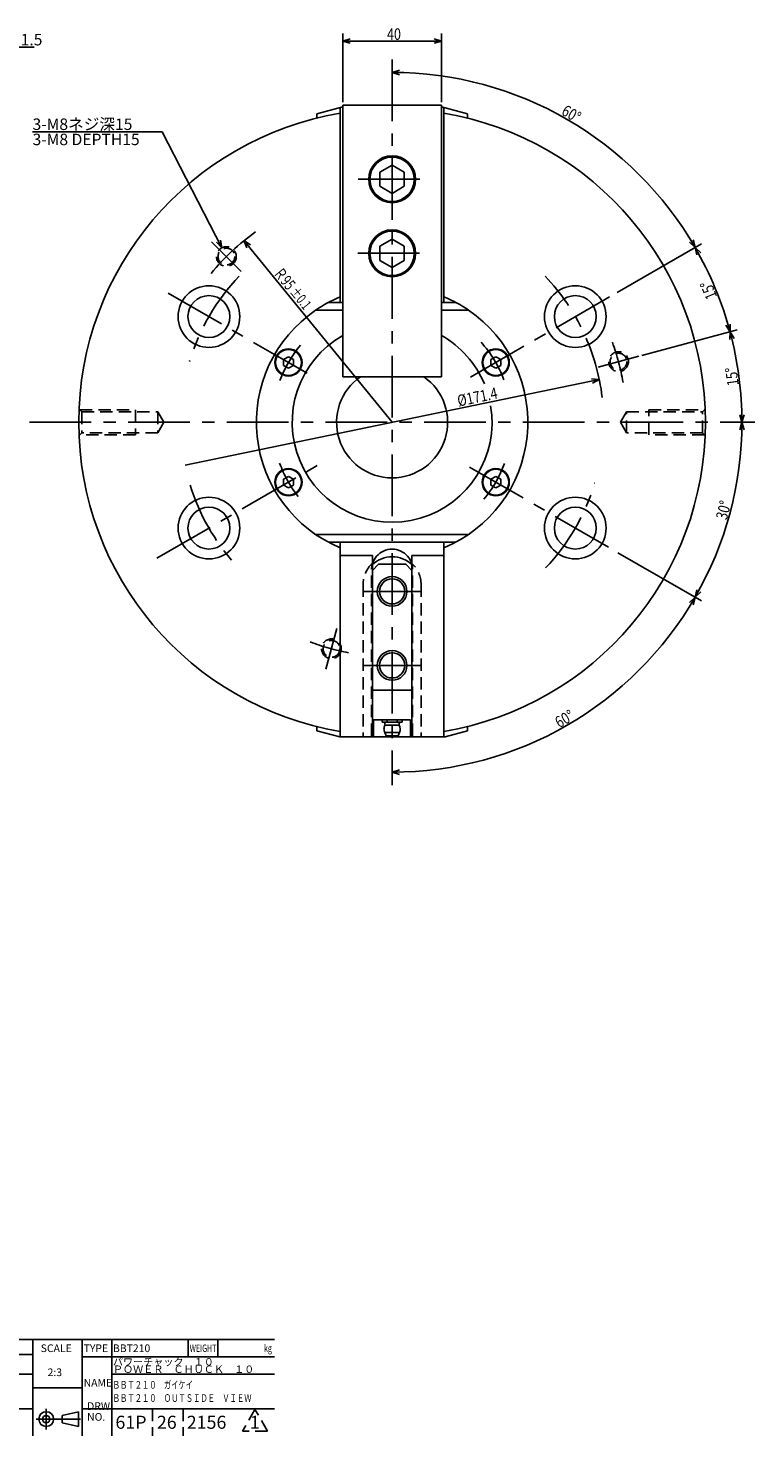
# Model space of a CAD drawing. Extents: x 169 to 777, y 12 to 582.
# Drawn here: x 482 to 777, y 12 to 582 of the extents above; entities that cross this region are included whole.
import ezdxf

# ---------------------------------------------------------------- set-up
doc = ezdxf.new("R2010")
doc.units = 0
doc.header["$LTSCALE"] = 20
doc.linetypes.add('CENTER', pattern=[2, 1.25, -0.25, 0.25, -0.25])
doc.linetypes.add('HIDDEN', pattern=[0.375, 0.25, -0.125])
for name, color, linetype in [('MAIN0', 7, 'CONTINUOUS'), ('MAIN1', 7, 'CONTINUOUS'), ('WAKU0', 7, 'CONTINUOUS')]:
    doc.layers.add(name, color=color, linetype=linetype)
doc.styles.add('KNJYOKO', font='TXT', dxfattribs={"bigfont": 'BIGFONT'})
doc.dimstyles.get("Standard").update_dxf_attribs({"dimtxt": 2.5, "dimasz": 2.5, "dimexe": 1.25, "dimexo": 0.625, "dimtad": 1, "dimcen": 2.5, "dimazin": 3, "dimtfac": 1, "dimtmove": 0, "dimatfit": 3})

# ---------------------------------------------------------------- blocks, each defined once
blk = doc.blocks.new('M2')
at = {"layer": 'MAIN0', "color": 0, "linetype": 'BYBLOCK'}
for p, q in [((0, 0), (61.15, 34.2)), ((61.15, 34.2), (132.9, 34.2)), ((2.18, 2.25), (0, 0)), ((0, 0), (3.06, 0.68))]:
    blk.add_line(p, q, dxfattribs=at)
at = {"layer": 'MAIN0', "color": 0, "linetype": 'BYBLOCK', "style": 'KNJYOKO'}
blk.add_text('セレーションピッチ\u30001.5', height=4.65, dxfattribs=at).set_placement((64.04, 34.95))
blk = doc.blocks.new('*D17')
at = {"layer": 'MAIN0', "color": 0, "linetype": 'BYBLOCK'}
for p, q in [((609.62, 552.39), (609.62, 580.18)), ((612.62, 578.08), (609.62, 577.18)), ((609.62, 577.18), (649.62, 577.18)), ((609.62, 577.18), (612.62, 576.28)), ((646.62, 578.08), (649.62, 577.18)), ((649.62, 577.18), (646.62, 576.28)), ((649.62, 552.39), (649.62, 580.18))]:
    blk.add_line(p, q, dxfattribs=at)
at = {"layer": 'MAIN0', "color": 0, "linetype": 'BYBLOCK', "width": 0.8}
blk.add_text('40', height=4.65, dxfattribs=at).set_placement((627.57, 577.68))
blk = doc.blocks.new('*D18')
at = {"layer": 'MAIN0', "color": 0, "linetype": 'BYBLOCK'}
for p, q in [((713.56, 440.1), (545.69, 405.28)), ((713.56, 440.1), (710.44, 440.37)), ((710.81, 438.61), (713.56, 440.1))]:
    blk.add_line(p, q, dxfattribs=at)
at = {"layer": 'MAIN0', "color": 0, "linetype": 'BYBLOCK', "width": 0.8}
blk.add_text('%%c171.4', height=4.65, rotation=11.717, dxfattribs=at).set_placement((656.59, 429.05))
blk = doc.blocks.new('*D19')
at = {"layer": 'MAIN0', "color": 0, "linetype": 'BYBLOCK'}
for p, q in [((629.62, 422.69), (569.58, 496.31)), ((570.78, 493.41), (569.58, 496.31)), ((569.58, 496.31), (572.18, 494.55))]:
    blk.add_line(p, q, dxfattribs=at)
at = {"layer": 'MAIN0', "color": 0, "linetype": 'BYBLOCK', "style": 'KNJYOKO', "width": 0.7}
blk.add_text('Ｒ95', height=4.65, rotation=309.1996, dxfattribs=at).set_placement((581.3, 483.13))
at = {"layer": 'MAIN0', "color": 0, "linetype": 'BYBLOCK', "width": 0.7}
blk.add_text('%%p0.1', height=4.2, rotation=309.1996, dxfattribs=at).set_placement((587.92, 475.37))
blk = doc.blocks.new('M4')
at = {"layer": 'MAIN0', "color": 0, "linetype": 'BYBLOCK'}
for p, q in [((-24.78, 48.17), (-77.32, 48.17)), ((-0.61, 1.19), (-24.78, 48.17)), ((-2.78, 3.44), (-0.61, 1.19)), ((-0.61, 1.19), (-1.18, 4.27))]:
    blk.add_line(p, q, dxfattribs=at)
at = {"layer": 'MAIN0', "color": 0, "linetype": 'BYBLOCK', "style": 'KNJYOKO'}
blk.add_text('3-M8ネジ深15', height=4.65, dxfattribs=at).set_placement((-77.32, 48.92))
at = {"layer": 'MAIN0', "color": 0, "linetype": 'BYBLOCK'}
blk.add_text('3-M8 DEPTH15', height=4.65, dxfattribs=at).set_placement((-77.32, 42.77))
blk = doc.blocks.new('*D20')
at = {"layer": 'MAIN0', "color": 0, "linetype": 'BYBLOCK'}
for p, q in [((721.12, 369.86), (755, 350.3)), ((750.12, 349.65), (752.4, 351.8)), ((752.4, 351.8), (751.68, 348.75)), ((632.62, 281.82), (629.62, 280.92)), ((629.62, 280.92), (632.62, 280.02))]:
    blk.add_line(p, q, dxfattribs=at)
blk.add_arc((629.62, 422.69), 141.77, 270, 330, dxfattribs=at)
at = {"layer": 'MAIN0', "color": 0, "linetype": 'BYBLOCK', "width": 0.8}
blk.add_text('60%%d', height=4.65, rotation=30, dxfattribs=at).set_placement((697.36, 298.67))
blk = doc.blocks.new('*D21')
at = {"layer": 'MAIN0', "color": 0, "linetype": 'BYBLOCK'}
for p, q in [((770.5, 419.69), (771.4, 422.69)), ((771.4, 422.69), (772.3, 419.69)), ((721.12, 369.86), (755, 350.3)), ((753.12, 354.85), (752.4, 351.8)), ((752.4, 351.8), (754.68, 353.95))]:
    blk.add_line(p, q, dxfattribs=at)
blk.add_arc((629.62, 422.69), 141.77, 330, 360, dxfattribs=at)
at = {"layer": 'MAIN0', "color": 0, "linetype": 'BYBLOCK', "width": 0.8}
blk.add_text('30%%d', height=4.65, rotation=75, dxfattribs=at).set_placement((765.22, 382.89))
blk = doc.blocks.new('*D22')
at = {"layer": 'MAIN0', "color": 0, "linetype": 'BYBLOCK'}
for p, q in [((730.79, 449.79), (769.46, 460.16)), ((766.47, 456.25), (766.57, 459.38)), ((766.57, 459.38), (768.21, 456.72)), ((770.5, 425.69), (771.4, 422.69)), ((771.4, 422.69), (772.3, 425.69))]:
    blk.add_line(p, q, dxfattribs=at)
blk.add_arc((629.62, 422.69), 141.77, 0, 15, dxfattribs=at)
at = {"layer": 'MAIN0', "color": 0, "linetype": 'BYBLOCK', "width": 0.8}
blk.add_text('15%%d', height=4.65, rotation=97.5, dxfattribs=at).set_placement((770.13, 437.81))
blk = doc.blocks.new('*D23')
at = {"layer": 'MAIN0', "color": 0, "linetype": 'BYBLOCK'}
for p, q in [((720.8, 475.33), (755, 495.07)), ((753.12, 490.53), (752.4, 493.57)), ((752.4, 493.57), (754.68, 491.43)), ((764.92, 462.05), (766.57, 459.38)), ((766.57, 459.38), (766.66, 462.51)), ((730.79, 449.79), (769.46, 460.16))]:
    blk.add_line(p, q, dxfattribs=at)
blk.add_arc((629.62, 422.69), 141.77, 15, 30, dxfattribs=at)
at = {"layer": 'MAIN0', "color": 0, "linetype": 'BYBLOCK', "width": 0.8}
blk.add_text('15%%d', height=4.65, rotation=112.5, dxfattribs=at).set_placement((761.43, 473.65))
blk = doc.blocks.new('*D24')
at = {"layer": 'MAIN0', "color": 0, "linetype": 'BYBLOCK'}
for p, q in [((629.62, 564.46), (632.62, 565.36)), ((632.62, 563.56), (629.62, 564.46)), ((752.4, 493.57), (751.68, 496.62)), ((720.8, 475.33), (755, 495.07)), ((750.12, 495.72), (752.4, 493.57))]:
    blk.add_line(p, q, dxfattribs=at)
blk.add_arc((629.62, 422.69), 141.77, 30, 90, dxfattribs=at)
at = {"layer": 'MAIN0', "color": 0, "linetype": 'BYBLOCK', "width": 0.8}
blk.add_text('60%%d', height=4.65, rotation=330, dxfattribs=at).set_placement((697.86, 547.57))

msp = doc.modelspace()

# ---------------------------------------------------------------- linework, layer by layer
at = {"layer": 'MAIN0', "color": 3, "linetype": 'CONTINUOUS'}
for p, q in [((587.623, 449.247), (585.623, 448.092)), ((585.623, 448.092), (585.623, 445.783)), ((585.623, 445.783), (587.623, 444.628)), ((589.623, 448.092), (587.623, 449.247)), ((587.623, 444.628), (589.623, 445.783)), ((589.623, 445.783), (589.623, 448.092)), ((671.627, 449.247), (669.627, 448.092)), ((669.627, 448.092), (669.627, 445.783)), ((669.627, 445.783), (671.627, 444.628)), ((673.627, 448.092), (671.627, 449.247)), ((671.627, 444.628), (673.627, 445.783)), ((673.627, 445.783), (673.627, 448.092)), ((587.623, 400.747), (585.623, 399.592)), ((585.623, 399.592), (585.623, 397.283)), ((589.623, 399.592), (587.623, 400.747)), ((589.623, 397.283), (589.623, 399.592)), ((671.627, 400.747), (669.627, 399.592)), ((669.627, 399.592), (669.627, 397.283)), ((673.627, 399.592), (671.627, 400.747)), ((673.627, 397.283), (673.627, 399.592)), ((585.623, 397.283), (587.623, 396.128)), ((587.623, 396.128), (589.623, 397.283)), ((669.627, 397.283), (671.627, 396.128)), ((671.627, 396.128), (673.627, 397.283)), ((621.625, 362.689), (624.125, 365.189)), ((624.125, 365.189), (635.125, 365.189)), ((637.625, 362.689), (635.125, 365.189)), ((621.625, 314.189), (637.625, 314.189))]:
    msp.add_line(p, q, dxfattribs=at)
at = {"layer": 'MAIN0', "color": 3, "linetype": 'HIDDEN'}
for p, q in [((502.625, 428.138), (503.825, 426.938)), ((755.425, 426.938), (756.625, 428.138)), ((503.075, 427.688), (525.625, 427.688)), ((503.825, 426.938), (503.825, 418.438)), ((503.825, 426.938), (534.625, 426.938)), ((525.625, 427.688), (525.625, 417.688)), ((534.625, 426.938), (534.625, 418.438)), ((534.625, 426.938), (537.079, 422.688)), ((537.079, 422.688), (534.625, 418.438)), ((722.171, 422.688), (724.625, 426.938)), ((724.625, 418.438), (722.171, 422.688)), ((724.625, 418.438), (724.625, 426.938)), ((724.625, 426.938), (755.425, 426.938)), ((733.625, 417.688), (733.625, 427.688)), ((733.625, 427.688), (756.175, 427.688)), ((755.425, 418.438), (755.425, 426.938)), ((503.825, 418.438), (502.625, 417.238)), ((525.625, 417.688), (503.075, 417.688)), ((534.625, 418.438), (503.825, 418.438)), ((755.425, 418.438), (724.625, 418.438)), ((756.175, 417.688), (733.625, 417.688)), ((756.625, 417.238), (755.425, 418.438)), ((621.325, 295.689), (621.325, 363.389)), ((637.925, 295.689), (637.925, 363.389))]:
    msp.add_line(p, q, dxfattribs=at)
at = {"layer": 'MAIN0', "color": 12, "linetype": 'HIDDEN'}
for p, q in [((617.875, 356.939), (617.875, 295.689)), ((641.375, 356.939), (641.375, 295.689))]:
    msp.add_line(p, q, dxfattribs=at)
at = {"layer": 'MAIN0', "color": 3, "linetype": 'CENTER'}
for p, q in [((618.271, 354.189), (640.979, 354.189)), ((618.271, 324.189), (640.979, 324.189))]:
    msp.add_line(p, q, dxfattribs=at)
at = {"layer": 'MAIN0', "color": 3, "linetype": 'HIDDEN'}
for centre, radius in [((562.45, 489.863), 4), ((562.45, 489.863), 3.4), ((721.388, 447.275), 4), ((721.388, 447.275), 3.4), ((605.037, 330.925), 4), ((605.037, 330.925), 3.4)]:
    msp.add_circle(centre, radius, dxfattribs=at)
at = {"layer": 'MAIN0', "color": 3, "linetype": 'CONTINUOUS'}
for centre, radius in [((555.385, 465.55), 12.5), ((555.385, 465.55), 8.5), ((703.865, 465.55), 12.5), ((703.865, 465.55), 8.5), ((587.623, 446.938), 5.25), ((671.627, 446.938), 5.25), ((587.623, 398.438), 5.25), ((671.627, 398.438), 5.25), ((555.385, 379.825), 12.5), ((555.385, 379.825), 8.5), ((703.865, 379.825), 12.5), ((703.865, 379.825), 8.5), ((629.625, 354.189), 6), ((629.625, 354.189), 5.1), ((629.625, 324.189), 6), ((629.625, 324.189), 5.1)]:
    msp.add_circle(centre, radius, dxfattribs=at)
at = {"layer": 'MAIN0', "color": 3, "linetype": 'HIDDEN'}
for centre, radius, start, end in [((629.625, 356.939), 11.75, 132.91018, 180), ((629.625, 363.389), 8.3, 164.54831, 180), ((629.625, 363.389), 8.3, 0, 15.45169), ((629.625, 356.939), 11.75, 360, 407.08982)]:
    msp.add_arc(centre, radius, start, end, dxfattribs=at)
at = {"layer": 'MAIN1', "linetype": 'CENTER'}
for p, q in [((629.625, 569.688), (629.625, 275.688)), ((615.915, 521.188), (645.032, 521.188)), ((568.482, 483.83), (556.417, 495.895)), ((615.731, 491.188), (645.032, 491.188)), ((538.867, 475.087), (598.013, 440.939)), ((661.413, 441.04), (719.764, 474.729)), ((713.147, 445.067), (729.628, 449.483)), ((482.625, 422.688), (776.625, 422.688)), ((534.266, 367.632), (600.296, 405.754)), ((661.047, 404.546), (720.084, 370.461)), ((607.245, 339.165), (602.829, 322.684))]:
    msp.add_line(p, q, dxfattribs=at)
at = {"layer": 'MAIN1', "linetype": 'CONTINUOUS'}
for p, q in [((599.125, 547.709), (609.625, 550.522)), ((599.125, 547.709), (599.125, 545.971)), ((608.625, 471.288), (608.625, 550.255)), ((609.625, 551.188), (609.625, 441.188)), ((609.625, 551.188), (649.625, 551.188)), ((649.625, 551.188), (649.625, 441.188)), ((660.125, 547.709), (649.625, 550.522)), ((650.625, 471.288), (650.625, 550.255)), ((660.125, 547.709), (660.125, 545.971)), ((629.625, 526.903), (624.676, 524.045)), ((634.574, 524.045), (629.625, 526.903)), ((624.676, 524.045), (624.676, 518.33)), ((634.574, 518.33), (634.574, 524.045)), ((624.676, 518.33), (629.625, 515.473)), ((629.625, 515.473), (634.574, 518.33)), ((629.625, 496.903), (624.676, 494.045)), ((634.574, 494.045), (629.625, 496.903)), ((624.676, 494.045), (624.676, 488.33)), ((634.574, 488.33), (634.574, 494.045)), ((624.676, 488.33), (629.625, 485.473)), ((629.625, 485.473), (634.574, 488.33)), ((598.615, 468.112), (609.625, 468.112)), ((609.625, 471.288), (603.875, 471.288)), ((655.374, 471.288), (649.625, 471.288)), ((649.625, 468.112), (660.635, 468.112)), ((649.625, 441.188), (609.625, 441.188)), ((660.635, 377.263), (598.615, 377.263)), ((603.875, 374.088), (655.374, 374.088)), ((608.625, 295.189), (608.625, 374.088)), ((650.625, 295.189), (650.625, 374.088)), ((608.625, 368.689), (621.625, 368.689)), ((621.625, 368.689), (621.625, 295.189)), ((621.825, 365.826), (622.221, 366.74)), ((622.221, 366.74), (622.723, 367.6)), ((622.723, 367.6), (623.325, 368.393)), ((636.527, 367.6), (635.925, 368.393)), ((637.029, 366.74), (636.527, 367.6)), ((637.425, 365.826), (637.029, 366.74)), ((637.625, 368.689), (637.625, 295.189)), ((650.625, 368.689), (637.625, 368.689)), ((599.125, 297.668), (599.125, 299.404)), ((608.375, 295.189), (599.125, 297.668)), ((637.125, 302.189), (622.125, 302.189)), ((622.125, 302.189), (622.125, 295.189)), ((625.585, 301.189), (625.585, 302.189)), ((625.585, 302.189), (625.585, 301.189)), ((627.603, 301.189), (625.585, 301.189)), ((626.619, 297.028), (627.225, 295.689)), ((626.664, 297.028), (626.619, 297.028)), ((627.021, 297.028), (626.664, 297.028)), ((626.838, 299.968), (626.727, 299.968)), ((627.313, 299.968), (626.838, 299.968)), ((627.693, 297.028), (627.021, 297.028)), ((628.1, 299.968), (627.313, 299.968)), ((627.603, 302.189), (627.603, 301.189)), ((627.607, 301.189), (627.607, 302.189)), ((629.625, 301.145), (627.607, 301.189)), ((628.597, 297.028), (627.693, 297.028)), ((627.96, 301.145), (627.705, 301.145)), ((629.049, 301.145), (627.96, 301.145)), ((629.092, 299.968), (628.1, 299.968)), ((629.625, 297.028), (628.597, 297.028)), ((630.201, 301.145), (629.049, 301.145)), ((630.157, 299.968), (629.092, 299.968)), ((631.643, 301.189), (629.625, 301.145)), ((630.653, 297.028), (629.625, 297.028)), ((631.15, 299.968), (630.157, 299.968)), ((631.29, 301.145), (630.201, 301.145)), ((631.557, 297.028), (630.653, 297.028)), ((631.937, 299.968), (631.15, 299.968)), ((631.546, 301.145), (631.29, 301.145)), ((632.228, 297.028), (631.557, 297.028)), ((631.643, 302.189), (631.643, 301.189)), ((631.647, 301.189), (631.647, 302.189)), ((633.665, 301.189), (631.647, 301.189)), ((632.412, 299.968), (631.937, 299.968)), ((632.025, 295.689), (632.631, 297.028)), ((632.585, 297.028), (632.228, 297.028)), ((632.522, 299.968), (632.412, 299.968)), ((632.631, 297.028), (632.585, 297.028)), ((633.665, 302.189), (633.665, 301.189)), ((637.125, 302.189), (637.125, 295.189)), ((651.113, 295.253), (660.125, 297.668)), ((660.125, 297.668), (660.125, 299.404)), ((608.375, 295.189), (650.625, 295.189)), ((627.408, 295.689), (627.225, 295.689)), ((627.928, 295.689), (627.408, 295.689)), ((628.706, 295.689), (627.928, 295.689)), ((629.625, 295.689), (628.706, 295.689)), ((630.543, 295.689), (629.625, 295.689)), ((631.322, 295.689), (630.543, 295.689)), ((631.842, 295.689), (631.322, 295.689)), ((632.025, 295.689), (631.842, 295.689)), ((650.628, 295.189), (650.625, 295.189)), ((650.875, 295.189), (650.628, 295.189)), ((651.113, 295.253), (650.875, 295.189))]:
    msp.add_line(p, q, dxfattribs=at)
for centre, radius in [((629.625, 521.188), 9.5), ((629.625, 521.188), 9), ((629.625, 491.188), 9.5), ((629.625, 491.188), 9), ((555.385, 465.55), 12.5), ((703.865, 465.55), 12.5), ((587.623, 446.938), 5.5), ((671.627, 446.938), 5.5), ((587.623, 398.438), 5.5), ((671.627, 398.438), 5.5)]:
    msp.add_circle(centre, radius, dxfattribs=at)
at = {"layer": 'MAIN1', "color": 9, "linetype": 'HIDDEN'}
msp.add_circle((562.45, 489.863), 3.4, dxfattribs=at)
at = {"layer": 'MAIN1', "linetype": 'CONTINUOUS'}
for centre, radius, start, end in [((629.625, 422.688), 127, 99.51782, 260.48218), ((629.625, 422.688), 127, 279.51782, 440.48218), ((629.625, 422.688), 55, 112.44635, 124.32002), ((629.625, 422.688), 55, 55.67998, 67.55365), ((629.625, 422.688), 55, 124.32002, 247.55365), ((629.625, 422.688), 55, 292.44635, 415.67998), ((629.625, 422.688), 40.5, 119.59244, 369.59441), ((629.625, 422.688), 40.5, 22.60491, 60.40756), ((629.625, 422.688), 22.5, 124.69213, 415.30787), ((629.625, 362.989), 8.3, 40.6207, 139.3793), ((629.625, 356.439), 11.75, 47.08982, 132.91018), ((629.625, 362.989), 8.3, 160.01113, 164.54831), ((629.625, 362.989), 8.3, 15.45169, 19.98887), ((625.367, 295.193), 6, 82.72786, 87.91562), ((626.025, 300.351), 0.8, 331.40788, 442.72786), ((629.625, 298.389), 3.3, 151.40788, 180), ((629.625, 298.389), 3.3, 180, 204.3601), ((633.225, 300.351), 0.8, 97.27214, 208.59212), ((629.625, 298.389), 3.3, 335.6399, 388.59212), ((633.883, 295.193), 6, 92.08438, 97.27214), ((629.625, 298.389), 3, 244.15807, 295.84193)]:
    msp.add_arc(centre, radius, start, end, dxfattribs=at)
at = {"layer": 'MAIN1', "linetype": 'CENTER'}
for radius, start, end in [(95, 125.63984, 140.54924), (85.725, 136.26489, 163.25329), (85.725, 6.74389, 43.64089), (48.5, 139.9204, 159.55018), (48.5, 20.84359, 42.02322), (95, 9.82065, 19.96235), (48.5, 199.94095, 218.33657), (48.5, 320.13057, 339.91154), (85.725, 197.23856, 222.16489), (85.725, 316.50579, 343.29546), (95, 249.52343, 259.29669)]:
    msp.add_arc((629.625, 422.688), radius, start, end, dxfattribs=at)
at = {"layer": 'WAKU0', "color": 3, "linetype": 'CONTINUOUS'}
for p, q in [((412, 51), (582, 51)), ((484, 51), (484, 12)), ((504, 51), (504, 12)), ((516, 51), (516, 12)), ((547, 51), (547, 44)), ((559, 51), (559, 44)), ((412, 45), (484, 45)), ((504, 44), (582, 44)), ((412, 37), (484, 37)), ((516, 37), (582, 37)), ((484, 31.5), (504, 31.5)), ((412, 23), (484, 23)), ((504, 23), (582, 23)), ((495.934, 20.28), (502.471, 21.78)), ((495.934, 17.28), (495.934, 20.28)), ((495.934, 17.28), (502.471, 15.78)), ((502.471, 15.78), (502.471, 21.78))]:
    msp.add_line(p, q, dxfattribs=at)
at = {"layer": 'WAKU0', "color": 12, "linetype": 'CENTER'}
for p, q in [((489.447, 14.559), (489.447, 22.899)), ((485.432, 18.78), (503.277, 18.78))]:
    msp.add_line(p, q, dxfattribs=at)
at = {"layer": 'WAKU0', "color": 3, "linetype": 'HIDDEN'}
for p, q in [((532.5, 23), (532.5, 12)), ((544.9, 23), (544.9, 12)), ((574.05, 22.701), (568.94, 13.85)), ((579.16, 13.85), (574.05, 22.701)), ((579.16, 13.85), (568.94, 13.85))]:
    msp.add_line(p, q, dxfattribs=at)
at = {"layer": 'WAKU0', "color": 3, "linetype": 'CONTINUOUS'}
for radius in [3, 1.5]:
    msp.add_circle((489.447, 18.78), radius, dxfattribs=at)

# ---------------------------------------------------------------- block references
at = {"layer": 'MAIN0', "color": 3, "linetype": 'CONTINUOUS'}
for name, p in [('M2', (351.625, 540.484)), ('M4', (561.23, 492.234))]:
    msp.add_blockref(name, p, dxfattribs=at)

# ---------------------------------------------------------------- texts
at = {"layer": 'WAKU0', "color": 3, "linetype": 'CONTINUOUS'}
for s, height, p in [('SCALE', 3.1, (487.215, 45.95)), ('TYPE', 3.1, (504.61, 45.95)), ('BBT210', 3.1, (516.482, 45.95)), ('2:3', 3.1, (490.005, 36.2)), ('NAME', 3.1, (504.61, 31.95)), ('DRW', 3.1, (506.005, 22.5)), ('NO.', 3.1, (506.005, 18.133)), ('61P', 5.3, (517.5, 14.85)), ('26', 5.3, (534.3, 14.85)), ('2156', 5.3, (546.4, 14.85)), ('1', 5.3, (572, 14.85))]:
    msp.add_text(s, height=height, dxfattribs=at).set_placement(p)
at = {"layer": 'WAKU0', "color": 3, "linetype": 'CONTINUOUS', "width": 0.7}
for s, p in [('WEIGHT', (547.6, 46)), ('kg', (577.7, 46))]:
    msp.add_text(s, height=3, dxfattribs=at).set_placement(p)
at = {"layer": 'WAKU0', "color": 3, "linetype": 'CONTINUOUS', "style": 'KNJYOKO'}
for s, p in [('パワーチャック\u3000１０', (516.466, 40.5)), ('ＰＯＷＥＲ\u3000ＣＨＵＣＫ\u3000１０', (516.466, 37.5))]:
    msp.add_text(s, height=3, dxfattribs=at).set_placement(p)
at = {"layer": 'WAKU0', "color": 3, "linetype": 'CONTINUOUS', "style": 'KNJYOKO', "width": 0.7}
for s, p in [('ＢＢＴ２１０\u3000ガイケイ', (516.4, 31.133)), ('ＢＢＴ２１０\u3000ＯＵＴＳＩＤＥ\u3000ＶＩＥＷ', (516.4, 25.767))]:
    msp.add_text(s, height=3.1, dxfattribs=at).set_placement(p)

# ---------------------------------------------------------------- dimensions: what is measured, and where the dimension line sits
at = {"layer": 'MAIN0', "color": 3, "linetype": 'CONTINUOUS'}
dim = msp.add_linear_dim(base=(609.625, 577.181), p1=(649.625, 551.188), p2=(609.625, 551.188), dimstyle='Standard', dxfattribs=at)
dim.commit()
dim.dimension.update_dxf_attribs({"geometry": '*D17', "text_midpoint": (629.625, 577.681)})
for base, line1, line2, picture, middle in [((700.5108, 545.4656), ((719.7635, 474.7291), (718.8975, 474.2291)), ((629.6249, 422.6876), (629.6249, 564.4594)), '*D24', (700.7608, 545.8986)), ((760.605, 476.9413), ((729.6284, 449.4834), (728.6624, 449.2246)), ((718.8975, 474.2291), (719.7635, 474.7291)), '*D23', (760.1431, 476.75)), ((770.1839, 441.1925), ((771.3968, 422.6876), (629.6249, 422.6876)), ((728.6624, 449.2246), (729.6284, 449.4834)), '*D22', (769.6882, 441.1272)), ((700.511, 299.91), ((629.625, 280.916), (629.625, 422.688)), ((719.218, 370.961), (720.084, 370.461)), '*D20', (700.261, 300.343)), ((766.566, 385.994), ((720.084, 370.461), (719.218, 370.961)), ((629.625, 422.688), (771.397, 422.688)), '*D21', (766.083, 386.124))]:
    dim = msp.add_angular_dim_2l(base=base, line1=line1, line2=line2, dimstyle='Standard', dxfattribs=at)
    dim.commit()
    dim.dimension.update_dxf_attribs({"geometry": picture, "text_midpoint": middle, "dimtype": 130})
dim = msp.add_radius_dim(center=(629.625, 422.688), mpoint=(569.583, 496.308), dimstyle='Standard', dxfattribs=at)
dim.commit()
dim.dimension.update_dxf_attribs({"geometry": '*D19', "text_midpoint": (583.413, 480.536)})
dim = msp.add_diameter_dim_2p(p1=(713.564, 440.096), p2=(545.686, 405.279), dimstyle='Standard', dxfattribs=at)
dim.commit()
dim.dimension.update_dxf_attribs({"geometry": '*D18', "text_midpoint": (662.95, 430.365)})

doc.saveas('drawing.dxf')
